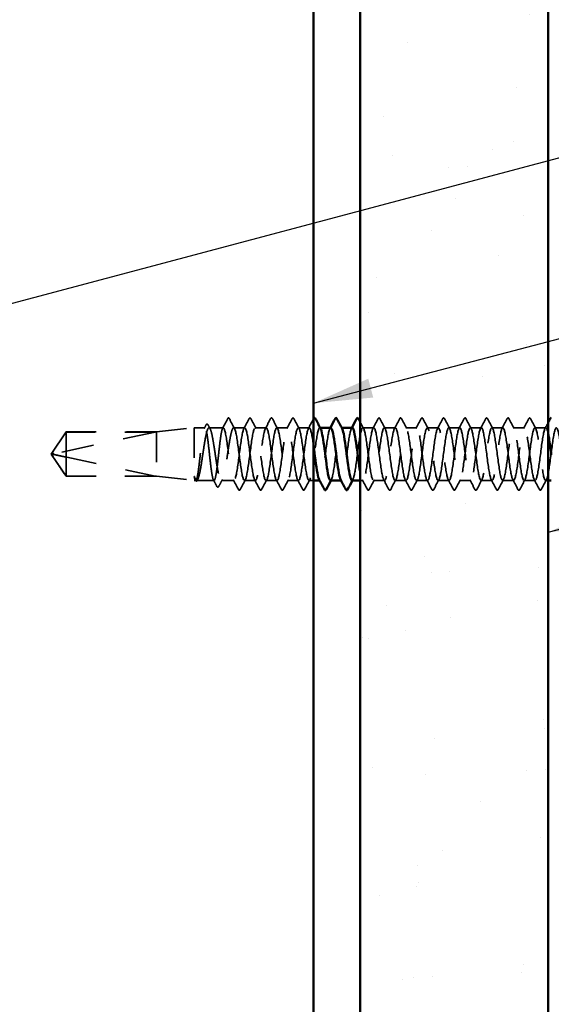
# Model space of a CAD drawing. Units: inches. Extents: x 0.6 to 33.4, y 0.6 to 21.4.
# Drawn here: x 7.3 to 9, y 10.8 to 14.1 of the extents above; entities that cross this region are included whole.
import ezdxf

# ---------------------------------------------------------------- set-up
doc = ezdxf.new("R2010")
doc.units = ezdxf.units.IN
doc.header["$LTSCALE"] = 2
doc.header["$MEASUREMENT"] = 0
doc.linetypes.add('DASHED', pattern=[0.2067, 0.1654, -0.0413])
for name, color, linetype, lineweight in [('Hatch (ANSI)', 7, 'Continuous', 18), ('Hidden (ANSI)', 7, 'DASHED', 35), ('Symbol (ANSI)', 7, 'Continuous', 25), ('Visible (ANSI)', 7, 'Continuous', 50)]:
    doc.layers.add(name, color=color, linetype=linetype, lineweight=lineweight)
doc.styles.add('Note Text (ANSI)', font='tahoma.ttf')
doc.dimstyles.new('Default (ANSI)$7', dxfattribs={"dimscale": 2, "dimtxt": 0.12, "dimasz": 0.098425, "dimexe": 0.125, "dimexo": 0.0625, "dimgap": 0.031496, "dimtad": 0, "dimtih": 1, "dimtoh": 1, "dimrnd": 1e-08, "dimzin": 4, "dimdsep": 46, "dimtxsty": 'Note Text (ANSI)', "dimcen": 0.09, "dimdle": 0.393701, "dimclrd": 256, "dimclre": 256, "dimclrt": 256, "dimadec": 0, "dimazin": 1, "dimtfac": 1, "dimtofl": 0, "dimtmove": 0, "dimatfit": 3, "dimfxl": 1, "dimtolj": 1, "dimtzin": 4, "dimlwd": -1, "dimlwe": -1, "dimarcsym": 0})

msp = doc.modelspace()

# ---------------------------------------------------------------- hatches: boundary and pattern name
at = {"layer": 'Hatch (ANSI)', "true_color": 0x804000}
h = msp.add_hatch(dxfattribs=at)
h.set_pattern_fill('AR-SAND', color=36, scale=0.25, angle=45, style=0)
h.paths.add_polyline_path([(9.02806, 19.14719), (9.02806, 6.71171), (8.40306, 6.71171), (8.40306, 19.14719)])

# ---------------------------------------------------------------- linework, layer by layer
at = {"layer": 'Hidden (ANSI)', "ltscale": 0.119688}
for p, q in [((7.72706, 12.69771), (7.85206, 12.71171)), ((7.72706, 12.55071), (7.85206, 12.53671))]:
    msp.add_line(p, q, dxfattribs=at)
at = {"layer": 'Hidden (ANSI)', "ltscale": 0.26169}
msp.add_line((7.85206, 12.71171), (7.85206, 12.53671), dxfattribs=at)
at = {"layer": 'Hidden (ANSI)', "ltscale": 0.033847}
msp.add_line((7.8877, 12.71171), (7.85206, 12.71171), dxfattribs=at)
at = {"layer": 'Hidden (ANSI)', "ltscale": 0.044731}
msp.add_line((7.94849, 12.71171), (7.90141, 12.71171), dxfattribs=at)
at = {"layer": 'Hidden (ANSI)', "ltscale": 0.034593}
for p, q in [((8.01991, 12.71171), (7.98349, 12.71171)), ((8.09134, 12.71171), (8.05491, 12.71171)), ((8.16277, 12.71171), (8.12634, 12.71171)), ((8.2342, 12.71171), (8.19777, 12.71171)), ((8.44849, 12.71171), (8.41206, 12.71171)), ((8.51991, 12.71171), (8.48349, 12.71171)), ((8.59134, 12.71171), (8.55491, 12.71171)), ((8.66277, 12.71171), (8.62634, 12.71171)), ((8.7342, 12.71171), (8.69777, 12.71171)), ((8.80563, 12.71171), (8.7692, 12.71171)), ((8.87706, 12.71171), (8.84063, 12.71171)), ((8.94849, 12.71171), (8.91206, 12.71171)), ((9.01991, 12.71171), (8.98349, 12.71171)), ((8.05563, 12.53671), (8.0192, 12.53671)), ((8.12706, 12.53671), (8.09063, 12.53671)), ((8.19849, 12.53671), (8.16206, 12.53671)), ((8.4842, 12.53671), (8.44777, 12.53671)), ((8.55563, 12.53671), (8.5192, 12.53671)), ((8.62706, 12.53671), (8.59063, 12.53671)), ((8.69849, 12.53671), (8.66206, 12.53671)), ((8.76991, 12.53671), (8.73349, 12.53671)), ((8.84134, 12.53671), (8.80491, 12.53671)), ((8.91277, 12.53671), (8.87634, 12.53671)), ((8.9842, 12.53671), (8.94777, 12.53671))]:
    msp.add_line(p, q, dxfattribs=at)
at = {"layer": 'Hidden (ANSI)', "ltscale": 0.00122}
for p, q in [((8.27059, 12.71171), (8.2692, 12.71171)), ((8.34201, 12.71171), (8.34063, 12.71171)), ((8.26991, 12.53671), (8.26853, 12.53671)), ((8.34134, 12.53671), (8.33996, 12.53671))]:
    msp.add_line(p, q, dxfattribs=at)
at = {"layer": 'Hidden (ANSI)', "ltscale": 0.084332}
for q in [(7.42663, 12.69771), (7.42663, 12.55071)]:
    msp.add_line((7.37706, 12.62421), q, dxfattribs=at)
at = {"layer": 'Hidden (ANSI)', "ltscale": 0.327486}
msp.add_line((7.72206, 12.69754), (7.38574, 12.62535), dxfattribs=at)
at = {"layer": 'Hidden (ANSI)', "ltscale": 0.119326}
msp.add_line((7.42663, 12.69771), (7.42663, 12.61429), dxfattribs=at)
at = {"layer": 'Hidden (ANSI)', "ltscale": 0.286008}
for p, q in [((7.72706, 12.69771), (7.42663, 12.69771)), ((7.72706, 12.55071), (7.42663, 12.55071))]:
    msp.add_line(p, q, dxfattribs=at)
at = {"layer": 'Hidden (ANSI)', "ltscale": 0.281246}
for p, q in [((7.72206, 12.69754), (7.42663, 12.69754)), ((7.72206, 12.55088), (7.42663, 12.55088))]:
    msp.add_line(p, q, dxfattribs=at)
at = {"layer": 'Hidden (ANSI)', "ltscale": 0.219804}
msp.add_line((7.72706, 12.69771), (7.72706, 12.55071), dxfattribs=at)
at = {"layer": 'Hidden (ANSI)', "ltscale": 0.095613}
msp.add_line((7.42663, 12.61429), (7.42663, 12.55088), dxfattribs=at)
at = {"layer": 'Hidden (ANSI)', "ltscale": 0.301787}
msp.add_line((7.72206, 12.55088), (7.42663, 12.61429), dxfattribs=at)
at = {"layer": 'Hidden (ANSI)', "ltscale": 0.004665}
msp.add_line((7.42663, 12.55088), (7.42663, 12.55071), dxfattribs=at)
at = {"layer": 'Hidden (ANSI)', "ltscale": 0.004904}
msp.add_line((7.85731, 12.53671), (7.85206, 12.53671), dxfattribs=at)
at = {"layer": 'Hidden (ANSI)', "ltscale": 0.000515683}
msp.add_line((7.85559, 12.53806), (7.85528, 12.53863), dxfattribs=at)
at = {"layer": 'Hidden (ANSI)', "ltscale": 0.05487}
msp.add_line((7.91809, 12.53671), (7.86037, 12.53671), dxfattribs=at)
at = {"layer": 'Hidden (ANSI)', "ltscale": 0.039662}
msp.add_line((7.9842, 12.53671), (7.94245, 12.53671), dxfattribs=at)
at = {"layer": 'Hidden (ANSI)', "ltscale": 0.013777}
msp.add_line((8.24806, 12.53671), (8.23349, 12.53671), dxfattribs=at)
at = {"layer": 'Hidden (ANSI)', "ltscale": 0.009151}
msp.add_line((8.41277, 12.53671), (8.40306, 12.53671), dxfattribs=at)
at = {"layer": 'Hidden (ANSI)', "ltscale": 0.008335}
msp.add_line((9.02806, 12.53671), (9.0192, 12.53671), dxfattribs=at)
at = {"layer": 'Hidden (ANSI)', "ltscale": 0.001979}
msp.add_arc((7.96599, 12.74321), 0.001, 27.46438, 152.53562, dxfattribs=at)
at = {"layer": 'Hidden (ANSI)', "ltscale": 0.008657}
msp.add_arc((7.38679, 12.62046), 0.005, 102.11462, 207.48043, dxfattribs=at)
at = {"layer": 'Hidden (ANSI)', "ltscale": 0.034303}
msp.add_open_spline([(7.94646, 12.7098), (7.95211, 12.72043), (7.95773, 12.73108), (7.96333, 12.74174)], degree=3, dxfattribs=at)
at = {"layer": 'Hidden (ANSI)', "ltscale": 0.017729}
msp.add_open_spline([(7.96333, 12.74174), (7.96398, 12.74297), (7.96465, 12.74387), (7.96571, 12.74417)], degree=3, dxfattribs=at)
at = {"layer": 'Hidden (ANSI)', "ltscale": 0.020754}
msp.add_open_spline([(7.96599, 12.74421), (7.96729, 12.74421), (7.96818, 12.74315), (7.96893, 12.74172)], degree=3, dxfattribs=at)
at = {"layer": 'Hidden (ANSI)', "ltscale": 0.035082}
for points in [[(7.96893, 12.74172), (7.97468, 12.73083), (7.98045, 12.71995), (7.98627, 12.7091)], [(8.01713, 12.7091), (8.02294, 12.71995), (8.02872, 12.73083), (8.03447, 12.74172)], [(8.04036, 12.74172), (8.04611, 12.73083), (8.05188, 12.71995), (8.0577, 12.7091)], [(8.08856, 12.7091), (8.09437, 12.71995), (8.10014, 12.73083), (8.1059, 12.74172)], [(8.11179, 12.74172), (8.11754, 12.73083), (8.12331, 12.71995), (8.12913, 12.7091)], [(8.15999, 12.7091), (8.1658, 12.71995), (8.17157, 12.73083), (8.17733, 12.74172)], [(8.18322, 12.74172), (8.18897, 12.73083), (8.19474, 12.71995), (8.20056, 12.7091)], [(8.4457, 12.7091), (8.45152, 12.71995), (8.45729, 12.73083), (8.46304, 12.74172)], [(8.46893, 12.74172), (8.47468, 12.73083), (8.48045, 12.71995), (8.48627, 12.7091)], [(8.51713, 12.7091), (8.52294, 12.71995), (8.52872, 12.73083), (8.53447, 12.74172)], [(8.54036, 12.74172), (8.54611, 12.73083), (8.55188, 12.71995), (8.5577, 12.7091)], [(8.58856, 12.7091), (8.59437, 12.71995), (8.60014, 12.73083), (8.6059, 12.74172)], [(8.61179, 12.74172), (8.61754, 12.73083), (8.62331, 12.71995), (8.62913, 12.7091)], [(8.65999, 12.7091), (8.6658, 12.71995), (8.67157, 12.73083), (8.67733, 12.74172)], [(8.68322, 12.74172), (8.68897, 12.73083), (8.69474, 12.71995), (8.70056, 12.7091)], [(8.73142, 12.7091), (8.73723, 12.71995), (8.743, 12.73083), (8.74875, 12.74172)], [(8.75465, 12.74172), (8.7604, 12.73083), (8.76617, 12.71995), (8.77198, 12.7091)], [(8.80284, 12.7091), (8.80866, 12.71995), (8.81443, 12.73083), (8.82018, 12.74172)], [(8.82607, 12.74172), (8.83183, 12.73083), (8.8376, 12.71995), (8.84341, 12.7091)], [(8.87427, 12.7091), (8.88009, 12.71995), (8.88586, 12.73083), (8.89161, 12.74172)], [(8.8975, 12.74172), (8.90326, 12.73083), (8.90903, 12.71995), (8.91484, 12.7091)], [(8.9457, 12.7091), (8.95152, 12.71995), (8.95729, 12.73083), (8.96304, 12.74172)], [(8.96893, 12.74172), (8.97468, 12.73083), (8.98045, 12.71995), (8.98627, 12.7091)], [(7.99875, 12.5067), (7.993, 12.51759), (7.98723, 12.52847), (7.98142, 12.53932)], [(8.02198, 12.53932), (8.01617, 12.52847), (8.0104, 12.51759), (8.00465, 12.5067)], [(8.07018, 12.5067), (8.06443, 12.51759), (8.05866, 12.52847), (8.05284, 12.53932)], [(8.09341, 12.53932), (8.0876, 12.52847), (8.08183, 12.51759), (8.07607, 12.5067)], [(8.14161, 12.5067), (8.13586, 12.51759), (8.13009, 12.52847), (8.12427, 12.53932)], [(8.16484, 12.53932), (8.15903, 12.52847), (8.15326, 12.51759), (8.1475, 12.5067)], [(8.21304, 12.5067), (8.20729, 12.51759), (8.20152, 12.52847), (8.1957, 12.53932)], [(8.23627, 12.53932), (8.23045, 12.52847), (8.22468, 12.51759), (8.21893, 12.5067)], [(8.42733, 12.5067), (8.42157, 12.51759), (8.4158, 12.52847), (8.40999, 12.53932)], [(8.45056, 12.53932), (8.44474, 12.52847), (8.43897, 12.51759), (8.43322, 12.5067)], [(8.49875, 12.5067), (8.493, 12.51759), (8.48723, 12.52847), (8.48142, 12.53932)], [(8.52198, 12.53932), (8.51617, 12.52847), (8.5104, 12.51759), (8.50465, 12.5067)], [(8.57018, 12.5067), (8.56443, 12.51759), (8.55866, 12.52847), (8.55284, 12.53932)], [(8.59341, 12.53932), (8.5876, 12.52847), (8.58183, 12.51759), (8.57607, 12.5067)], [(8.64161, 12.5067), (8.63586, 12.51759), (8.63009, 12.52847), (8.62427, 12.53932)], [(8.66484, 12.53932), (8.65903, 12.52847), (8.65326, 12.51759), (8.6475, 12.5067)], [(8.71304, 12.5067), (8.70729, 12.51759), (8.70152, 12.52847), (8.6957, 12.53932)], [(8.73627, 12.53932), (8.73045, 12.52847), (8.72468, 12.51759), (8.71893, 12.5067)], [(8.78447, 12.5067), (8.77872, 12.51759), (8.77294, 12.52847), (8.76713, 12.53932)], [(8.8077, 12.53932), (8.80188, 12.52847), (8.79611, 12.51759), (8.79036, 12.5067)], [(8.8559, 12.5067), (8.85014, 12.51759), (8.84437, 12.52847), (8.83856, 12.53932)], [(8.87913, 12.53932), (8.87331, 12.52847), (8.86754, 12.51759), (8.86179, 12.5067)], [(8.92733, 12.5067), (8.92157, 12.51759), (8.9158, 12.52847), (8.90999, 12.53932)], [(8.95056, 12.53932), (8.94474, 12.52847), (8.93897, 12.51759), (8.93322, 12.5067)], [(8.99875, 12.5067), (8.993, 12.51759), (8.98723, 12.52847), (8.98142, 12.53932)], [(9.02198, 12.53932), (9.01617, 12.52847), (9.0104, 12.51759), (9.00465, 12.5067)]]:
    msp.add_open_spline(points, degree=3, dxfattribs=at)
at = {"layer": 'Hidden (ANSI)', "ltscale": 0.041609}
for points in [[(8.03447, 12.74172), (8.03521, 12.74311), (8.03605, 12.74415), (8.03866, 12.74427), (8.03959, 12.74318), (8.04036, 12.74172)], [(8.1059, 12.74172), (8.10663, 12.74311), (8.10747, 12.74415), (8.11009, 12.74427), (8.11102, 12.74318), (8.11179, 12.74172)], [(8.17733, 12.74172), (8.17806, 12.74311), (8.1789, 12.74415), (8.18152, 12.74427), (8.18245, 12.74318), (8.18322, 12.74172)], [(8.46304, 12.74172), (8.46378, 12.74311), (8.46462, 12.74415), (8.46723, 12.74427), (8.46816, 12.74318), (8.46893, 12.74172)], [(8.53447, 12.74172), (8.53521, 12.74311), (8.53605, 12.74415), (8.53866, 12.74427), (8.53959, 12.74318), (8.54036, 12.74172)], [(8.6059, 12.74172), (8.60663, 12.74311), (8.60747, 12.74415), (8.61009, 12.74427), (8.61102, 12.74318), (8.61179, 12.74172)], [(8.67733, 12.74172), (8.67806, 12.74311), (8.6789, 12.74415), (8.68152, 12.74427), (8.68245, 12.74318), (8.68322, 12.74172)], [(8.74875, 12.74172), (8.74949, 12.74311), (8.75033, 12.74415), (8.75295, 12.74427), (8.75387, 12.74318), (8.75465, 12.74172)], [(8.82018, 12.74172), (8.82092, 12.74311), (8.82176, 12.74415), (8.82438, 12.74427), (8.8253, 12.74318), (8.82607, 12.74172)], [(8.89161, 12.74172), (8.89235, 12.74311), (8.89319, 12.74415), (8.8958, 12.74427), (8.89673, 12.74318), (8.8975, 12.74172)], [(8.96304, 12.74172), (8.96378, 12.74311), (8.96462, 12.74415), (8.96723, 12.74427), (8.96816, 12.74318), (8.96893, 12.74172)], [(8.00465, 12.5067), (8.00391, 12.50531), (8.00307, 12.50427), (8.00045, 12.50416), (7.99952, 12.50524), (7.99875, 12.5067)], [(8.07607, 12.5067), (8.07534, 12.50531), (8.0745, 12.50427), (8.07188, 12.50416), (8.07095, 12.50524), (8.07018, 12.5067)], [(8.1475, 12.5067), (8.14677, 12.50531), (8.14592, 12.50427), (8.14331, 12.50416), (8.14238, 12.50524), (8.14161, 12.5067)], [(8.21893, 12.5067), (8.21819, 12.50531), (8.21735, 12.50427), (8.21474, 12.50416), (8.21381, 12.50524), (8.21304, 12.5067)], [(8.43322, 12.5067), (8.43248, 12.50531), (8.43164, 12.50427), (8.42902, 12.50416), (8.4281, 12.50524), (8.42733, 12.5067)], [(8.50465, 12.5067), (8.50391, 12.50531), (8.50307, 12.50427), (8.50045, 12.50416), (8.49952, 12.50524), (8.49875, 12.5067)], [(8.57607, 12.5067), (8.57534, 12.50531), (8.5745, 12.50427), (8.57188, 12.50416), (8.57095, 12.50524), (8.57018, 12.5067)], [(8.6475, 12.5067), (8.64677, 12.50531), (8.64592, 12.50427), (8.64331, 12.50416), (8.64238, 12.50524), (8.64161, 12.5067)], [(8.71893, 12.5067), (8.71819, 12.50531), (8.71735, 12.50427), (8.71474, 12.50416), (8.71381, 12.50524), (8.71304, 12.5067)], [(8.79036, 12.5067), (8.78962, 12.50531), (8.78878, 12.50427), (8.78617, 12.50416), (8.78524, 12.50524), (8.78447, 12.5067)], [(8.86179, 12.5067), (8.86105, 12.50531), (8.86021, 12.50427), (8.85759, 12.50416), (8.85667, 12.50524), (8.8559, 12.5067)], [(8.93322, 12.5067), (8.93248, 12.50531), (8.93164, 12.50427), (8.92902, 12.50416), (8.9281, 12.50524), (8.92733, 12.5067)], [(9.00465, 12.5067), (9.00391, 12.50531), (9.00307, 12.50427), (9.00045, 12.50416), (8.99952, 12.50524), (8.99875, 12.5067)]]:
    msp.add_open_spline(points, degree=3, knots=[0, 0, 0, 0, 0.05425934, 0.05425934, 0.11103282, 0.11103282, 0.11103282, 0.11103282], dxfattribs=at)
at = {"layer": 'Hidden (ANSI)', "ltscale": 0.033662}
msp.add_open_spline([(8.23142, 12.7091), (8.237, 12.71952), (8.24253, 12.72995), (8.24806, 12.7404)], degree=3, dxfattribs=at)
at = {"layer": 'Hidden (ANSI)', "ltscale": 1.043954}
msp.add_open_spline([(7.94849, 12.71171), (7.94722, 12.71171), (7.94596, 12.70946), (7.94343, 12.7007), (7.94217, 12.69429), (7.93964, 12.6781), (7.93838, 12.6685), (7.93585, 12.64734), (7.93459, 12.63599), (7.93206, 12.61307), (7.9308, 12.60171), (7.92827, 12.58048), (7.92701, 12.57083), (7.92448, 12.55453), (7.92322, 12.54804), (7.92069, 12.53913), (7.91943, 12.5368), (7.9169, 12.53663), (7.91564, 12.5388), (7.91311, 12.5474), (7.91185, 12.55375), (7.90932, 12.56981), (7.90806, 12.57937), (7.90553, 12.60047), (7.90427, 12.6118), (7.90174, 12.63472), (7.90048, 12.6461), (7.89795, 12.66738), (7.89669, 12.67708), (7.89416, 12.6935), (7.8929, 12.70006), (7.89037, 12.70912), (7.88911, 12.71154), (7.88658, 12.71187), (7.88532, 12.70978), (7.88279, 12.70134), (7.88153, 12.69506), (7.879, 12.67911), (7.87774, 12.6696), (7.87521, 12.64857), (7.87395, 12.63726), (7.87142, 12.61434), (7.87016, 12.60295), (7.86763, 12.5816), (7.86637, 12.57185), (7.86384, 12.55532), (7.86258, 12.5487), (7.86005, 12.53948), (7.85879, 12.53698), (7.85622, 12.53648), (7.85494, 12.53859), (7.85364, 12.54295)], degree=3, knots=[0, 0, 0, 0, 0.0878853, 0.0878853, 0.1757706, 0.1757706, 0.2636559, 0.2636559, 0.3515413, 0.3515413, 0.4394266, 0.4394266, 0.5273119, 0.5273119, 0.6151972, 0.6151972, 0.7030825, 0.7030825, 0.7909678, 0.7909678, 0.8788532, 0.8788532, 0.9667385, 0.9667385, 1.0546238, 1.0546238, 1.1425091, 1.1425091, 1.2303944, 1.2303944, 1.3182797, 1.3182797, 1.406165, 1.406165, 1.4940504, 1.4940504, 1.5819357, 1.5819357, 1.669821, 1.669821, 1.7577063, 1.7577063, 1.8455916, 1.8455916, 1.9334769, 1.9334769, 2.0213623, 2.0213623, 2.1092476, 2.1092476, 2.1993745, 2.1993745, 2.1993745, 2.1993745], dxfattribs=at)
at = {"layer": 'Hidden (ANSI)', "ltscale": 1.04913}
msp.add_open_spline([(7.85541, 12.54295), (7.85713, 12.53868), (7.85883, 12.53656), (7.86227, 12.53688), (7.86398, 12.53931), (7.86742, 12.54844), (7.86912, 12.55506), (7.87256, 12.57161), (7.87426, 12.58138), (7.8777, 12.60282), (7.87941, 12.61426), (7.88285, 12.6373), (7.88455, 12.64867), (7.88799, 12.66978), (7.88969, 12.67933), (7.89313, 12.69529), (7.89484, 12.70155), (7.89828, 12.70992), (7.89998, 12.71195), (7.90342, 12.71144), (7.90512, 12.70891), (7.90856, 12.6996), (7.91027, 12.69291), (7.91371, 12.67623), (7.91541, 12.6664), (7.91885, 12.6449), (7.92055, 12.63343), (7.92399, 12.6104), (7.9257, 12.59906), (7.92914, 12.57802), (7.93084, 12.56853), (7.93428, 12.5527), (7.93598, 12.54652), (7.93942, 12.53833), (7.94112, 12.5364), (7.94456, 12.5371), (7.94627, 12.53972), (7.94971, 12.5492), (7.95141, 12.55597), (7.95485, 12.57279), (7.95655, 12.58267), (7.95999, 12.60424), (7.9617, 12.61572), (7.96514, 12.63874), (7.96684, 12.65007), (7.97028, 12.67103), (7.97198, 12.68046), (7.97534, 12.69576), (7.97696, 12.70164), (7.98023, 12.70966), (7.98185, 12.71171), (7.98349, 12.71171)], degree=3, knots=[0, 0, 0, 0, 0.0887618, 0.0887618, 0.1775237, 0.1775237, 0.2662855, 0.2662855, 0.3550474, 0.3550474, 0.4438092, 0.4438092, 0.5325711, 0.5325711, 0.6213329, 0.6213329, 0.7100948, 0.7100948, 0.7988566, 0.7988566, 0.8876185, 0.8876185, 0.9763803, 0.9763803, 1.0651422, 1.0651422, 1.153904, 1.153904, 1.2426659, 1.2426659, 1.3314277, 1.3314277, 1.4201896, 1.4201896, 1.5089514, 1.5089514, 1.5977133, 1.5977133, 1.6864751, 1.6864751, 1.775237, 1.775237, 1.8639988, 1.8639988, 1.9527607, 1.9527607, 2.0415225, 2.0415225, 2.125903, 2.125903, 2.2102835, 2.2102835, 2.2102835, 2.2102835], dxfattribs=at)
at = {"layer": 'Hidden (ANSI)', "ltscale": 0.011832}
msp.add_open_spline([(7.88568, 12.7098), (7.88764, 12.71349), (7.88959, 12.71718), (7.89154, 12.72087)], degree=3, dxfattribs=at)
at = {"layer": 'Hidden (ANSI)', "ltscale": 0.041479}
msp.add_open_spline([(7.89154, 12.72087), (7.89227, 12.72225), (7.89302, 12.72323), (7.89568, 12.72421), (7.8972, 12.72293), (7.89825, 12.72097)], degree=3, knots=[0, 0, 0, 0, 0.04510414, 0.04510414, 0.1105829, 0.1105829, 0.1105829, 0.1105829], dxfattribs=at)
at = {"layer": 'Hidden (ANSI)', "ltscale": 0.013596}
msp.add_open_spline([(7.89825, 12.72097), (7.90051, 12.71675), (7.90278, 12.71253), (7.90506, 12.70831)], degree=3, dxfattribs=at)
at = {"layer": 'Hidden (ANSI)', "ltscale": 1.122376}
msp.add_open_spline([(8.24806, 12.65437), (8.24374, 12.68555), (8.23942, 12.7088), (8.2351, 12.71144), (8.23076, 12.71409), (8.22641, 12.69572), (8.22207, 12.66643), (8.21772, 12.63713), (8.21337, 12.59848), (8.20903, 12.57172), (8.20468, 12.54496), (8.20034, 12.53153), (8.19599, 12.53881), (8.19165, 12.54609), (8.1873, 12.57368), (8.18295, 12.60643), (8.17861, 12.63918), (8.17426, 12.67532), (8.16992, 12.69499), (8.16557, 12.71465), (8.16123, 12.71679), (8.15688, 12.70022), (8.15253, 12.68366), (8.14819, 12.64928), (8.14384, 12.61598), (8.1395, 12.58268), (8.13515, 12.55226), (8.13081, 12.54143), (8.12646, 12.5306), (8.12211, 12.53994), (8.11777, 12.56433), (8.11342, 12.58872), (8.10908, 12.62683), (8.10473, 12.65772), (8.10039, 12.68862), (8.09604, 12.71064), (8.09169, 12.71167), (8.08735, 12.7127), (8.083, 12.69271), (8.07866, 12.66266), (8.07431, 12.63261), (8.06997, 12.59415), (8.06562, 12.56839), (8.06127, 12.54263), (8.05693, 12.53098), (8.05258, 12.53983), (8.04824, 12.54869), (8.04389, 12.57757), (8.03955, 12.61061), (8.0352, 12.64365), (8.03085, 12.67907), (8.02651, 12.6974), (8.02216, 12.71573), (8.01782, 12.71599), (8.01347, 12.69803), (8.00913, 12.68008), (8.00478, 12.64487), (8.00043, 12.61177), (7.99609, 12.57866), (7.99174, 12.54943), (7.9874, 12.54015), (7.98305, 12.53087), (7.97871, 12.54202), (7.97436, 12.56749), (7.97001, 12.59296), (7.96567, 12.63136), (7.96132, 12.66161), (7.95704, 12.69138), (7.95276, 12.71171), (7.94849, 12.71171)], degree=3, knots=[275.2412156, 275.2412156, 275.2412156, 275.2412156, 276.3806949, 276.3806949, 276.3806949, 277.5275027, 277.5275027, 277.5275027, 278.6743106, 278.6743106, 278.6743106, 279.8211185, 279.8211185, 279.8211185, 280.9679263, 280.9679263, 280.9679263, 282.1147342, 282.1147342, 282.1147342, 283.2615421, 283.2615421, 283.2615421, 284.4083499, 284.4083499, 284.4083499, 285.5551578, 285.5551578, 285.5551578, 286.7019656, 286.7019656, 286.7019656, 287.8487735, 287.8487735, 287.8487735, 288.9955814, 288.9955814, 288.9955814, 290.1423892, 290.1423892, 290.1423892, 291.2891971, 291.2891971, 291.2891971, 292.436005, 292.436005, 292.436005, 293.5828128, 293.5828128, 293.5828128, 294.7296207, 294.7296207, 294.7296207, 295.8764285, 295.8764285, 295.8764285, 297.0232364, 297.0232364, 297.0232364, 298.1700443, 298.1700443, 298.1700443, 299.3168521, 299.3168521, 299.3168521, 300.46366, 300.46366, 300.46366, 301.5928947, 301.5928947, 301.5928947, 301.5928947], dxfattribs=at)
at = {"layer": 'Hidden (ANSI)', "ltscale": 1.080886}
msp.add_open_spline([(7.98349, 12.71171), (7.98783, 12.71171), (7.99218, 12.6907), (7.99652, 12.66021), (8.00087, 12.62972), (8.00521, 12.59142), (8.00956, 12.56633), (8.01391, 12.54125), (8.01825, 12.53074), (8.0226, 12.54059), (8.02694, 12.55044), (8.03129, 12.5801), (8.03563, 12.61329), (8.03998, 12.64648), (8.04433, 12.68139), (8.04867, 12.69885), (8.05302, 12.71631), (8.05736, 12.71537), (8.06171, 12.69654), (8.06605, 12.67772), (8.0704, 12.64204), (8.07475, 12.60909), (8.07909, 12.57615), (8.08344, 12.54772), (8.08778, 12.53944), (8.09213, 12.53115), (8.09647, 12.54345), (8.10082, 12.56958), (8.10517, 12.59571), (8.10951, 12.63425), (8.11386, 12.66403), (8.1182, 12.69382), (8.12255, 12.71323), (8.12689, 12.71161), (8.13124, 12.70999), (8.13559, 12.68742), (8.13993, 12.6563), (8.14428, 12.62518), (8.14862, 12.5872), (8.15297, 12.56322), (8.15731, 12.53923), (8.16166, 12.53055), (8.16601, 12.54194), (8.17035, 12.55332), (8.1747, 12.58416), (8.17904, 12.61751), (8.18339, 12.65086), (8.18773, 12.68492), (8.19208, 12.70097), (8.19643, 12.71703), (8.20077, 12.71421), (8.20512, 12.69407), (8.20946, 12.67393), (8.21381, 12.63756), (8.21815, 12.60493), (8.2225, 12.5723), (8.22685, 12.54519), (8.23119, 12.53849), (8.23554, 12.53178), (8.23988, 12.54585), (8.24423, 12.57296), (8.24857, 12.60007), (8.25292, 12.63876), (8.25727, 12.66777), (8.26161, 12.69678), (8.26596, 12.71454), (8.2703, 12.7113), (8.27086, 12.71088), (8.27142, 12.71012), (8.27198, 12.70904)], degree=3, knots=[-301.5928947, -301.5928947, -301.5928947, -301.5928947, -300.4460869, -300.4460869, -300.4460869, -299.299279, -299.299279, -299.299279, -298.1524712, -298.1524712, -298.1524712, -297.0056633, -297.0056633, -297.0056633, -295.8588554, -295.8588554, -295.8588554, -294.7120476, -294.7120476, -294.7120476, -293.5652397, -293.5652397, -293.5652397, -292.4184318, -292.4184318, -292.4184318, -291.271624, -291.271624, -291.271624, -290.1248161, -290.1248161, -290.1248161, -288.9780083, -288.9780083, -288.9780083, -287.8312004, -287.8312004, -287.8312004, -286.6843925, -286.6843925, -286.6843925, -285.5375847, -285.5375847, -285.5375847, -284.3907768, -284.3907768, -284.3907768, -283.2439689, -283.2439689, -283.2439689, -282.0971611, -282.0971611, -282.0971611, -280.9503532, -280.9503532, -280.9503532, -279.8035454, -279.8035454, -279.8035454, -278.6567375, -278.6567375, -278.6567375, -277.5099296, -277.5099296, -277.5099296, -276.3631218, -276.3631218, -276.3631218, -276.2152145, -276.2152145, -276.2152145, -276.2152145], dxfattribs=at)
at = {"layer": 'Hidden (ANSI)', "ltscale": 0.28383}
msp.add_open_spline([(8.30563, 12.71135), (8.30385, 12.71143), (8.30207, 12.70844), (8.30029, 12.70224), (8.29594, 12.6871), (8.2916, 12.65363), (8.28725, 12.62021), (8.28291, 12.5868), (8.27856, 12.55525), (8.27421, 12.5429), (8.27185, 12.53618), (8.26949, 12.53534), (8.26713, 12.5397)], degree=3, knots=[270.1769682, 270.1769682, 270.1769682, 270.1769682, 270.6466556, 270.6466556, 270.6466556, 271.7934634, 271.7934634, 271.7934634, 272.9402713, 272.9402713, 272.9402713, 273.5634999, 273.5634999, 273.5634999, 273.5634999], dxfattribs=at)
at = {"layer": 'Hidden (ANSI)', "ltscale": 0.002721}
for points in [[(8.30284, 12.7091), (8.30331, 12.70997), (8.30378, 12.71084), (8.30424, 12.71171)], [(8.37427, 12.7091), (8.37474, 12.70997), (8.3752, 12.71084), (8.37567, 12.71171)], [(8.3077, 12.53932), (8.30723, 12.53845), (8.30677, 12.53758), (8.3063, 12.53671)], [(8.37913, 12.53932), (8.37866, 12.53845), (8.37819, 12.53758), (8.37773, 12.53671)]]:
    msp.add_open_spline(points, degree=3, dxfattribs=at)
at = {"layer": 'Hidden (ANSI)', "ltscale": 0.283832}
msp.add_open_spline([(8.30491, 12.53702), (8.30641, 12.53693), (8.30791, 12.53903), (8.30941, 12.54348), (8.31376, 12.55638), (8.31811, 12.58832), (8.32245, 12.62175), (8.3268, 12.65519), (8.33114, 12.68831), (8.33549, 12.70292), (8.33813, 12.7118), (8.34077, 12.71355), (8.34341, 12.70875)], degree=3, knots=[-273.3185609, -273.3185609, -273.3185609, -273.3185609, -272.9226982, -272.9226982, -272.9226982, -271.7758903, -271.7758903, -271.7758903, -270.6290825, -270.6290825, -270.6290825, -269.9320292, -269.9320292, -269.9320292, -269.9320292], dxfattribs=at)
at = {"layer": 'Hidden (ANSI)', "ltscale": 0.283839}
msp.add_open_spline([(8.37706, 12.71166), (8.3732, 12.71139), (8.36934, 12.6954), (8.36547, 12.67009), (8.36113, 12.64161), (8.35678, 12.60288), (8.35244, 12.57518), (8.34809, 12.54748), (8.34375, 12.5323), (8.3394, 12.53799), (8.33912, 12.53835), (8.33884, 12.53881), (8.33856, 12.53934)], degree=3, knots=[263.8937829, 263.8937829, 263.8937829, 263.8937829, 264.9126163, 264.9126163, 264.9126163, 266.0594241, 266.0594241, 266.0594241, 267.206232, 267.206232, 267.206232, 267.2803146, 267.2803146, 267.2803146, 267.2803146], dxfattribs=at)
at = {"layer": 'Hidden (ANSI)', "ltscale": 1.082939}
msp.add_open_spline([(8.37634, 12.53679), (8.38011, 12.53707), (8.38387, 12.55218), (8.38764, 12.57646), (8.39198, 12.60449), (8.39633, 12.64323), (8.40067, 12.6714), (8.40502, 12.69956), (8.40937, 12.71564), (8.41371, 12.71079), (8.41806, 12.70594), (8.4224, 12.68042), (8.42675, 12.64826), (8.43109, 12.6161), (8.43544, 12.57904), (8.43979, 12.55743), (8.44413, 12.53582), (8.44848, 12.53083), (8.45282, 12.54521), (8.45717, 12.55959), (8.46151, 12.59255), (8.46586, 12.626), (8.47021, 12.65944), (8.47455, 12.69155), (8.4789, 12.70468), (8.48324, 12.71782), (8.48759, 12.71127), (8.49193, 12.68864), (8.49628, 12.66601), (8.50063, 12.62851), (8.50497, 12.59675), (8.50932, 12.56499), (8.51366, 12.54069), (8.51801, 12.53719), (8.52235, 12.53369), (8.5267, 12.55119), (8.53105, 12.58007), (8.53539, 12.60895), (8.53974, 12.64765), (8.54408, 12.67491), (8.54843, 12.70217), (8.55277, 12.71652), (8.55712, 12.71007), (8.56147, 12.70362), (8.56581, 12.67672), (8.57016, 12.64415), (8.5745, 12.61159), (8.57885, 12.57511), (8.58319, 12.55476), (8.58754, 12.53442), (8.59189, 12.5313), (8.59623, 12.54713), (8.60058, 12.56295), (8.60492, 12.59687), (8.60927, 12.63024), (8.61361, 12.66361), (8.61796, 12.69462), (8.62231, 12.70625), (8.62665, 12.71788), (8.631, 12.70949), (8.63534, 12.68569), (8.63969, 12.66189), (8.64403, 12.62397), (8.64838, 12.59276), (8.65273, 12.56154), (8.65707, 12.53873), (8.66142, 12.53685), (8.66576, 12.53497), (8.67011, 12.55412), (8.67445, 12.58379), (8.6788, 12.61345), (8.68315, 12.65202), (8.68749, 12.67831), (8.69184, 12.7046), (8.69618, 12.71718), (8.70053, 12.70915), (8.70487, 12.70112), (8.70922, 12.6729), (8.71357, 12.64), (8.71791, 12.6071), (8.72226, 12.5713), (8.7266, 12.55226), (8.73095, 12.53323), (8.73529, 12.53199), (8.73964, 12.54923), (8.74399, 12.56646), (8.74833, 12.60124), (8.75268, 12.63446), (8.75702, 12.66768), (8.76137, 12.69754), (8.76571, 12.70763), (8.77006, 12.71773), (8.77441, 12.70751), (8.77875, 12.6826), (8.7831, 12.65769), (8.78744, 12.61942), (8.79179, 12.58883), (8.79613, 12.55824), (8.80048, 12.53697), (8.80483, 12.53671), (8.80917, 12.53646), (8.81352, 12.55722), (8.81786, 12.5876), (8.82221, 12.61798), (8.82655, 12.65633), (8.8309, 12.68158), (8.83525, 12.70684), (8.83959, 12.71763), (8.84394, 12.70803), (8.84828, 12.69843), (8.85263, 12.66896), (8.85697, 12.63581), (8.86132, 12.60265), (8.86567, 12.56761), (8.87001, 12.54993), (8.87436, 12.53225), (8.8787, 12.53289), (8.88305, 12.5515), (8.88739, 12.57011), (8.89174, 12.60568), (8.89609, 12.63866), (8.90043, 12.67165), (8.90478, 12.70028), (8.90912, 12.70881), (8.91347, 12.71735), (8.91781, 12.70534), (8.92216, 12.67937), (8.92651, 12.6534), (8.93085, 12.61489), (8.9352, 12.58499), (8.93954, 12.55509), (8.94389, 12.53542), (8.94823, 12.53678), (8.95258, 12.53815), (8.95693, 12.56047), (8.96127, 12.5915), (8.96562, 12.62252), (8.96996, 12.66056), (8.97431, 12.68472), (8.97865, 12.70888), (8.983, 12.71786), (8.98735, 12.70671), (8.99169, 12.69557), (8.99604, 12.66492), (9.00038, 12.63159), (9.00473, 12.59826), (9.00907, 12.56406), (9.01342, 12.54778), (9.01777, 12.5315), (9.02211, 12.53401), (9.02646, 12.55395), (9.0308, 12.57388), (9.03515, 12.61015), (9.03949, 12.64283), (9.04384, 12.67552), (9.04819, 12.70284), (9.05253, 12.7098), (9.05688, 12.71676), (9.06122, 12.70297), (9.06557, 12.67601), (9.06707, 12.66673), (9.06856, 12.65606), (9.07006, 12.64488)], degree=3, knots=[-267.0353756, -267.0353756, -267.0353756, -267.0353756, -266.041851, -266.041851, -266.041851, -264.8950431, -264.8950431, -264.8950431, -263.7482353, -263.7482353, -263.7482353, -262.6014274, -262.6014274, -262.6014274, -261.4546196, -261.4546196, -261.4546196, -260.3078117, -260.3078117, -260.3078117, -259.1610038, -259.1610038, -259.1610038, -258.014196, -258.014196, -258.014196, -256.8673881, -256.8673881, -256.8673881, -255.7205802, -255.7205802, -255.7205802, -254.5737724, -254.5737724, -254.5737724, -253.4269645, -253.4269645, -253.4269645, -252.2801567, -252.2801567, -252.2801567, -251.1333488, -251.1333488, -251.1333488, -249.9865409, -249.9865409, -249.9865409, -248.8397331, -248.8397331, -248.8397331, -247.6929252, -247.6929252, -247.6929252, -246.5461173, -246.5461173, -246.5461173, -245.3993095, -245.3993095, -245.3993095, -244.2525016, -244.2525016, -244.2525016, -243.1056938, -243.1056938, -243.1056938, -241.9588859, -241.9588859, -241.9588859, -240.812078, -240.812078, -240.812078, -239.6652702, -239.6652702, -239.6652702, -238.5184623, -238.5184623, -238.5184623, -237.3716544, -237.3716544, -237.3716544, -236.2248466, -236.2248466, -236.2248466, -235.0780387, -235.0780387, -235.0780387, -233.9312309, -233.9312309, -233.9312309, -232.784423, -232.784423, -232.784423, -231.6376151, -231.6376151, -231.6376151, -230.4908073, -230.4908073, -230.4908073, -229.3439994, -229.3439994, -229.3439994, -228.1971915, -228.1971915, -228.1971915, -227.0503837, -227.0503837, -227.0503837, -225.9035758, -225.9035758, -225.9035758, -224.756768, -224.756768, -224.756768, -223.6099601, -223.6099601, -223.6099601, -222.4631522, -222.4631522, -222.4631522, -221.3163444, -221.3163444, -221.3163444, -220.1695365, -220.1695365, -220.1695365, -219.0227286, -219.0227286, -219.0227286, -217.8759208, -217.8759208, -217.8759208, -216.7291129, -216.7291129, -216.7291129, -215.5823051, -215.5823051, -215.5823051, -214.4354972, -214.4354972, -214.4354972, -213.2886893, -213.2886893, -213.2886893, -212.1418815, -212.1418815, -212.1418815, -210.9950736, -210.9950736, -210.9950736, -209.8482657, -209.8482657, -209.8482657, -208.7014579, -208.7014579, -208.7014579, -207.55465, -207.55465, -207.55465, -206.4078421, -206.4078421, -206.4078421, -206.0130799, -206.0130799, -206.0130799, -206.0130799], dxfattribs=at)
at = {"layer": 'Hidden (ANSI)', "ltscale": 0.023773}
msp.add_open_spline([(8.40306, 12.73122), (8.40697, 12.72384), (8.4109, 12.71647), (8.41484, 12.7091)], degree=3, dxfattribs=at)
at = {"layer": 'Hidden (ANSI)', "ltscale": 1.064373}
msp.add_open_spline([(9.02806, 12.69009), (9.02448, 12.70786), (9.02091, 12.71566), (9.01733, 12.70947), (9.01299, 12.70193), (9.00864, 12.67413), (9.0043, 12.64133), (8.99995, 12.60853), (8.9956, 12.5725), (8.99126, 12.55304), (8.98691, 12.53358), (8.98257, 12.53175), (8.97822, 12.54854), (8.97388, 12.56533), (8.96953, 12.59984), (8.96518, 12.63312), (8.96084, 12.66639), (8.95649, 12.69663), (8.95215, 12.70721), (8.9478, 12.7178), (8.94346, 12.70816), (8.93911, 12.6836), (8.93476, 12.65904), (8.93042, 12.62087), (8.92607, 12.59007), (8.92173, 12.55928), (8.91738, 12.53751), (8.91303, 12.53674), (8.90869, 12.53596), (8.90434, 12.55621), (8.9, 12.58637), (8.89565, 12.61653), (8.89131, 12.65496), (8.88696, 12.68056), (8.88261, 12.70615), (8.87827, 12.71751), (8.87392, 12.70841), (8.86958, 12.69931), (8.86523, 12.67023), (8.86089, 12.63715), (8.85654, 12.60407), (8.85219, 12.56877), (8.84785, 12.55066), (8.8435, 12.53254), (8.83916, 12.53258), (8.83481, 12.55076), (8.83047, 12.56893), (8.82612, 12.60426), (8.82177, 12.63733), (8.81743, 12.6704), (8.81308, 12.69942), (8.80874, 12.70846), (8.80439, 12.71749), (8.80005, 12.70605), (8.7957, 12.68041), (8.79135, 12.65478), (8.78701, 12.61634), (8.78266, 12.58621), (8.77832, 12.55608), (8.77397, 12.53589), (8.76963, 12.53674), (8.76528, 12.53759), (8.76093, 12.55942), (8.75659, 12.59024), (8.75224, 12.62107), (8.7479, 12.65922), (8.74355, 12.68374), (8.73921, 12.70825), (8.73486, 12.71781), (8.73051, 12.70716), (8.72617, 12.6965), (8.72182, 12.66622), (8.71748, 12.63293), (8.71313, 12.59965), (8.70879, 12.56518), (8.70444, 12.54845), (8.70009, 12.53171), (8.69575, 12.53363), (8.6914, 12.55315), (8.68706, 12.57266), (8.68271, 12.60872), (8.67837, 12.64151), (8.67402, 12.6743), (8.66967, 12.70204), (8.66533, 12.70951), (8.66098, 12.71697), (8.65664, 12.70374), (8.65229, 12.6771), (8.64795, 12.65045), (8.6436, 12.61182), (8.63925, 12.58243), (8.63491, 12.55304), (8.63056, 12.53448), (8.62622, 12.53695), (8.62187, 12.53942), (8.61753, 12.56278), (8.61318, 12.59419), (8.60883, 12.62561), (8.60449, 12.66339), (8.60014, 12.68678), (8.5958, 12.71016), (8.59145, 12.71788), (8.58711, 12.70571), (8.58276, 12.69353), (8.57841, 12.66211), (8.57407, 12.6287), (8.56972, 12.5953), (8.56538, 12.56172), (8.56103, 12.54641), (8.55669, 12.5311), (8.55234, 12.5349), (8.54799, 12.55571), (8.54365, 12.57652), (8.5393, 12.61322), (8.53496, 12.64565), (8.53061, 12.67808), (8.52627, 12.70448), (8.52192, 12.71035), (8.51757, 12.71623), (8.51323, 12.70125), (8.50888, 12.67365), (8.50454, 12.64606), (8.50019, 12.60733), (8.49585, 12.57875), (8.4915, 12.55017), (8.48715, 12.53328), (8.48281, 12.53737), (8.47846, 12.54145), (8.47412, 12.56628), (8.46977, 12.59822), (8.46543, 12.63015), (8.46108, 12.66747), (8.45673, 12.68967), (8.45239, 12.71187), (8.44804, 12.71774), (8.4437, 12.70407), (8.43935, 12.69039), (8.43501, 12.65791), (8.43066, 12.62446), (8.42631, 12.59101), (8.42197, 12.55841), (8.41762, 12.54456), (8.41328, 12.53071), (8.40893, 12.53637), (8.40459, 12.55843), (8.40408, 12.56102), (8.40357, 12.56381), (8.40306, 12.56678)], degree=3, knots=[206.628832, 206.628832, 206.628832, 206.628832, 207.5722231, 207.5722231, 207.5722231, 208.719031, 208.719031, 208.719031, 209.8658389, 209.8658389, 209.8658389, 211.0126467, 211.0126467, 211.0126467, 212.1594546, 212.1594546, 212.1594546, 213.3062624, 213.3062624, 213.3062624, 214.4530703, 214.4530703, 214.4530703, 215.5998782, 215.5998782, 215.5998782, 216.746686, 216.746686, 216.746686, 217.8934939, 217.8934939, 217.8934939, 219.0403018, 219.0403018, 219.0403018, 220.1871096, 220.1871096, 220.1871096, 221.3339175, 221.3339175, 221.3339175, 222.4807253, 222.4807253, 222.4807253, 223.6275332, 223.6275332, 223.6275332, 224.7743411, 224.7743411, 224.7743411, 225.9211489, 225.9211489, 225.9211489, 227.0679568, 227.0679568, 227.0679568, 228.2147647, 228.2147647, 228.2147647, 229.3615725, 229.3615725, 229.3615725, 230.5083804, 230.5083804, 230.5083804, 231.6551882, 231.6551882, 231.6551882, 232.8019961, 232.8019961, 232.8019961, 233.948804, 233.948804, 233.948804, 235.0956118, 235.0956118, 235.0956118, 236.2424197, 236.2424197, 236.2424197, 237.3892276, 237.3892276, 237.3892276, 238.5360354, 238.5360354, 238.5360354, 239.6828433, 239.6828433, 239.6828433, 240.8296511, 240.8296511, 240.8296511, 241.976459, 241.976459, 241.976459, 243.1232669, 243.1232669, 243.1232669, 244.2700747, 244.2700747, 244.2700747, 245.4168826, 245.4168826, 245.4168826, 246.5636905, 246.5636905, 246.5636905, 247.7104983, 247.7104983, 247.7104983, 248.8573062, 248.8573062, 248.8573062, 250.004114, 250.004114, 250.004114, 251.1509219, 251.1509219, 251.1509219, 252.2977298, 252.2977298, 252.2977298, 253.4445376, 253.4445376, 253.4445376, 254.5913455, 254.5913455, 254.5913455, 255.7381534, 255.7381534, 255.7381534, 256.8849612, 256.8849612, 256.8849612, 258.0317691, 258.0317691, 258.0317691, 259.1785769, 259.1785769, 259.1785769, 260.3253848, 260.3253848, 260.3253848, 261.4721927, 261.4721927, 261.4721927, 261.6067034, 261.6067034, 261.6067034, 261.6067034], dxfattribs=at)
at = {"layer": 'Hidden (ANSI)', "ltscale": 0.022031}
msp.add_open_spline([(9.01713, 12.7091), (9.02079, 12.71593), (9.02443, 12.72276), (9.02806, 12.72961)], degree=3, dxfattribs=at)
at = {"layer": 'Hidden (ANSI)', "ltscale": 0.076615}
msp.add_open_spline([(7.42663, 12.69754), (7.42474, 12.69473), (7.42137, 12.68971), (7.41791, 12.68458), (7.41428, 12.67917), (7.41126, 12.67467), (7.40749, 12.66905), (7.4048, 12.66504), (7.402, 12.66085), (7.40013, 12.65805), (7.39812, 12.65504), (7.39675, 12.65298), (7.39525, 12.65071), (7.3942, 12.64913), (7.3928, 12.647), (7.3916, 12.64519), (7.3901, 12.64289), (7.389, 12.6412), (7.38785, 12.63941), (7.38707, 12.63819), (7.38606, 12.63659), (7.38523, 12.63526), (7.38423, 12.63361), (7.38354, 12.63243), (7.38286, 12.63123), (7.38254, 12.63063), (7.38235, 12.63027)], degree=3, knots=[-0.33118354, -0.33118354, -0.33118354, -0.33118354, -0.32945862, -0.32773371, -0.32687125, -0.32428388, -0.32255897, -0.31910914, -0.31738422, -0.31393439, -0.31220948, -0.30875965, -0.30703474, -0.30358491, -0.30185999, -0.29668525, -0.29323542, -0.28633577, -0.28288594, -0.27598628, -0.27253645, -0.26218697, -0.25528731, -0.241488, -0.23458834, -0.22207079, -0.22207079, -0.22207079, -0.22207079], dxfattribs=at)
at = {"layer": 'Hidden (ANSI)', "ltscale": 0.088847}
msp.add_rational_spline([(7.42663, 12.55088), (7.40089, 12.58913), (7.38633, 12.61123), (7.38056, 12.6211), (7.38033, 12.62638), (7.38235, 12.63027)], [1, 1.94592589218, 4.1869209114, 7.70579477054, 7.96723022881, 6.10740377948], degree=2, knots=[0, 0, 0, 0.0304004, 0.08356066, 0.21267721, 0.33118354, 0.33118354, 0.33118354], dxfattribs=at)
at = {"layer": 'Hidden (ANSI)', "ltscale": 0.011666}
msp.add_open_spline([(7.38235, 12.63027), (7.38235, 12.63026), (7.38234, 12.63024), (7.38215, 12.62987), (7.38201, 12.62947), (7.3818, 12.62861), (7.38176, 12.62808), (7.38184, 12.62707), (7.38196, 12.62658), (7.38249, 12.62521), (7.38314, 12.62442), (7.38447, 12.62347), (7.38512, 12.6232), (7.38574, 12.62307)], degree=3, knots=[0.00292271, 0.00292271, 0.00292271, 0.00292271, 0.003026231, 0.003026231, 0.006052463, 0.006052463, 0.010393002, 0.010393002, 0.014733542, 0.014733542, 0.024710126, 0.024710126, 0.032940456, 0.032940456, 0.032940456, 0.032940456], dxfattribs=at)
at = {"layer": 'Hidden (ANSI)', "ltscale": 0.069564}
msp.add_rational_spline([(7.38574, 12.62307), (7.39186, 12.62176), (7.42663, 12.61429)], [1, 1.40098609842, 1], degree=2, dxfattribs=at)
at = {"layer": 'Hidden (ANSI)', "ltscale": 0.027823}
msp.add_open_spline([(7.85364, 12.54295), (7.85315, 12.5446), (7.8528, 12.54625), (7.85255, 12.54803), (7.8525, 12.54853), (7.8525, 12.54901), (7.85251, 12.54916), (7.85255, 12.5493), (7.85256, 12.54934), (7.85259, 12.54937), (7.8526, 12.54938), (7.85261, 12.54939), (7.85262, 12.54939), (7.85263, 12.5494), (7.85263, 12.5494), (7.85264, 12.5494), (7.85265, 12.5494), (7.85266, 12.5494), (7.85267, 12.5494), (7.85268, 12.54939), (7.85269, 12.54939), (7.85272, 12.54937), (7.85274, 12.54935), (7.85282, 12.54927), (7.85289, 12.54917), (7.85346, 12.54819), (7.85438, 12.54552), (7.85541, 12.54295)], degree=3, knots=[0, 0, 0, 0, 0.03399507, 0.03399507, 0.05063741, 0.05063741, 0.0565189, 0.0565189, 0.05857498, 0.05857498, 0.05922864, 0.05922864, 0.05957614, 0.05957614, 0.05981006, 0.05981006, 0.06002702, 0.06002702, 0.06030841, 0.06030841, 0.06083715, 0.06083715, 0.06223091, 0.06223091, 0.06771041, 0.06771041, 0.1244916, 0.1244916, 0.1244916, 0.1244916], dxfattribs=at)
at = {"layer": 'Hidden (ANSI)', "ltscale": 0.041409}
msp.add_open_spline([(7.86284, 12.53791), (7.86211, 12.53656), (7.86136, 12.53559), (7.85861, 12.53433), (7.85683, 12.53572), (7.85559, 12.53806)], degree=3, knots=[0, 0, 0, 0, 0.04105001, 0.04105001, 0.11030071, 0.11030071, 0.11030071, 0.11030071], dxfattribs=at)
at = {"layer": 'Hidden (ANSI)', "ltscale": 0.002283}
msp.add_open_spline([(7.86403, 12.54011), (7.86363, 12.53938), (7.86323, 12.53864), (7.86284, 12.53791)], degree=3, dxfattribs=at)
at = {"layer": 'Hidden (ANSI)', "ltscale": 0.02309}
msp.add_open_spline([(7.92746, 12.5171), (7.92367, 12.52428), (7.91988, 12.53146), (7.91607, 12.53863)], degree=3, dxfattribs=at)
at = {"layer": 'Hidden (ANSI)', "ltscale": 0.041534}
msp.add_open_spline([(7.93371, 12.51702), (7.93292, 12.51554), (7.93201, 12.51445), (7.92928, 12.51436), (7.9283, 12.51551), (7.92746, 12.5171)], degree=3, knots=[0, 0, 0, 0, 0.05395063, 0.05395063, 0.11080356, 0.11080356, 0.11080356, 0.11080356], dxfattribs=at)
at = {"layer": 'Hidden (ANSI)', "ltscale": 0.024856}
msp.add_open_spline([(7.9461, 12.54011), (7.94195, 12.53243), (7.93782, 12.52473), (7.93371, 12.51702)], degree=3, dxfattribs=at)
at = {"layer": 'Visible (ANSI)', "color": 8, "true_color": 0x808080}
msp.add_line((8.24806, 6.88171), (8.24806, 19.14719), dxfattribs=at)
at = {"layer": 'Visible (ANSI)', "color": 36, "true_color": 0x804000}
for p, q in [((8.40306, 6.71171), (8.40306, 19.14719)), ((9.02806, 19.14719), (9.02806, 6.71171))]:
    msp.add_line(p, q, dxfattribs=at)
at = {"layer": 'Visible (ANSI)'}
for p, q in [((8.30563, 12.71171), (8.27059, 12.71171)), ((8.37706, 12.71171), (8.34201, 12.71171)), ((8.26853, 12.53671), (8.24806, 12.53671)), ((8.33996, 12.53671), (8.30491, 12.53671)), ((8.40306, 12.53671), (8.37634, 12.53671)), ((9.03806, 12.53671), (9.02806, 12.53671))]:
    msp.add_line(p, q, dxfattribs=at)
for points in [[(8.24806, 12.7404), (8.24829, 12.74084), (8.24852, 12.74128), (8.24875, 12.74172)], [(8.25465, 12.74172), (8.2604, 12.73083), (8.26617, 12.71995), (8.27198, 12.7091)], [(8.30424, 12.71171), (8.30958, 12.7217), (8.31489, 12.73171), (8.32018, 12.74172)], [(8.32607, 12.74172), (8.33183, 12.73083), (8.3376, 12.71995), (8.34341, 12.7091)], [(8.37567, 12.71171), (8.38101, 12.7217), (8.38632, 12.73171), (8.39161, 12.74172)], [(8.3975, 12.74172), (8.39935, 12.73822), (8.4012, 12.73472), (8.40306, 12.73122)], [(9.02806, 12.72961), (9.0302, 12.73364), (9.03233, 12.73768), (9.03447, 12.74172)], [(8.28447, 12.5067), (8.27872, 12.51759), (8.27294, 12.52847), (8.26713, 12.53932)], [(8.3063, 12.53671), (8.30096, 12.52673), (8.29565, 12.51672), (8.29036, 12.5067)], [(8.3559, 12.5067), (8.35014, 12.51759), (8.34437, 12.52847), (8.33856, 12.53932)], [(8.37773, 12.53671), (8.37239, 12.52673), (8.36708, 12.51672), (8.36179, 12.5067)]]:
    msp.add_open_spline(points, degree=3, dxfattribs=at)
for points, knots in [([(8.24875, 12.74172), (8.24949, 12.74311), (8.25033, 12.74415), (8.25295, 12.74427), (8.25387, 12.74318), (8.25465, 12.74172)], [0, 0, 0, 0, 0.05425934, 0.05425934, 0.11103282, 0.11103282, 0.11103282, 0.11103282]), ([(8.32018, 12.74172), (8.32092, 12.74311), (8.32176, 12.74415), (8.32438, 12.74427), (8.3253, 12.74318), (8.32607, 12.74172)], [0, 0, 0, 0, 0.05425934, 0.05425934, 0.11103282, 0.11103282, 0.11103282, 0.11103282]), ([(8.39161, 12.74172), (8.39235, 12.74311), (8.39319, 12.74415), (8.3958, 12.74427), (8.39673, 12.74318), (8.3975, 12.74172)], [0, 0, 0, 0, 0.05425934, 0.05425934, 0.11103282, 0.11103282, 0.11103282, 0.11103282]), ([(9.03447, 12.74172), (9.03521, 12.74311), (9.03605, 12.74415), (9.03758, 12.74422), (9.03783, 12.74419), (9.03806, 12.74412)], [0, 0, 0, 0, 0.054259337, 0.054259337, 0.065250818, 0.065250818, 0.065250818, 0.065250818]), ([(8.27198, 12.70904), (8.27577, 12.70172), (8.27955, 12.6799), (8.28334, 12.65231), (8.28769, 12.62064), (8.29203, 12.58307), (8.29638, 12.56025), (8.29922, 12.5453), (8.30207, 12.53721), (8.30491, 12.53702)], [-276.2152145, -276.2152145, -276.2152145, -276.2152145, -275.2163139, -275.2163139, -275.2163139, -274.069506, -274.069506, -274.069506, -273.3185609, -273.3185609, -273.3185609, -273.3185609]), ([(8.33856, 12.53934), (8.33449, 12.54709), (8.33043, 12.57201), (8.32636, 12.6023), (8.32202, 12.63468), (8.31767, 12.67145), (8.31333, 12.69241), (8.31076, 12.70478), (8.30819, 12.71125), (8.30563, 12.71135)], [267.2803146, 267.2803146, 267.2803146, 267.2803146, 268.3530398, 268.3530398, 268.3530398, 269.4998477, 269.4998477, 269.4998477, 270.1769682, 270.1769682, 270.1769682, 270.1769682]), ([(8.34341, 12.70875), (8.34512, 12.70566), (8.34682, 12.69983), (8.34853, 12.69143), (8.35287, 12.67002), (8.35722, 12.63304), (8.36156, 12.60081), (8.36591, 12.56858), (8.37025, 12.54284), (8.3746, 12.53774), (8.37518, 12.53706), (8.37576, 12.53675), (8.37634, 12.53679)], [-269.9320292, -269.9320292, -269.9320292, -269.9320292, -269.4822746, -269.4822746, -269.4822746, -268.3354667, -268.3354667, -268.3354667, -267.1886589, -267.1886589, -267.1886589, -267.0353756, -267.0353756, -267.0353756, -267.0353756]), ([(8.40306, 12.56678), (8.39922, 12.58915), (8.39538, 12.6215), (8.39155, 12.64974), (8.3872, 12.68173), (8.38286, 12.70673), (8.37851, 12.711), (8.37803, 12.71147), (8.37754, 12.71169), (8.37706, 12.71166)], [261.6067034, 261.6067034, 261.6067034, 261.6067034, 262.6190005, 262.6190005, 262.6190005, 263.7658084, 263.7658084, 263.7658084, 263.8937829, 263.8937829, 263.8937829, 263.8937829]), ([(9.03806, 12.62199), (9.03549, 12.64169), (9.03293, 12.66155), (9.03037, 12.67724), (9.0296, 12.68196), (9.02883, 12.68626), (9.02806, 12.69009)], [205.74918607, 205.74918607, 205.74918607, 205.74918607, 206.42541527, 206.42541527, 206.42541527, 206.62883201, 206.62883201, 206.62883201, 206.62883201]), ([(8.26713, 12.5397), (8.26515, 12.54336), (8.26316, 12.55069), (8.26118, 12.5613), (8.25683, 12.58455), (8.25249, 12.62228), (8.24814, 12.65377), (8.24811, 12.65397), (8.24808, 12.65417), (8.24806, 12.65437)], [273.5634999, 273.5634999, 273.5634999, 273.5634999, 274.0870792, 274.0870792, 274.0870792, 275.233887, 275.233887, 275.233887, 275.2412156, 275.2412156, 275.2412156, 275.2412156]), ([(8.29036, 12.5067), (8.28962, 12.50531), (8.28878, 12.50427), (8.28617, 12.50416), (8.28524, 12.50524), (8.28447, 12.5067)], [0, 0, 0, 0, 0.05425934, 0.05425934, 0.11103282, 0.11103282, 0.11103282, 0.11103282]), ([(8.36179, 12.5067), (8.36105, 12.50531), (8.36021, 12.50427), (8.35759, 12.50416), (8.35667, 12.50524), (8.3559, 12.5067)], [0, 0, 0, 0, 0.05425934, 0.05425934, 0.11103282, 0.11103282, 0.11103282, 0.11103282])]:
    msp.add_open_spline(points, degree=3, knots=knots, dxfattribs=at)

# ---------------------------------------------------------------- leaders
at = {"layer": 'Symbol (ANSI)', "annotation_type": 0, "has_hookline": 1, "hookline_direction": 0}
for points, text_width in [([(2.09306, 11.75811), (15.30502, 15.26238)], 1.98995), ([(8.24806, 12.79309), (15.30433, 14.64794)], 2.22995), ([(9.02806, 12.36511), (15.28999, 14.00712)], 3.30971)]:
    msp.add_leader(points, dimstyle='Default (ANSI)$7', override={"dimtad": 0}, dxfattribs=dict(at, text_width=text_width))

doc.saveas('drawing.dxf')
